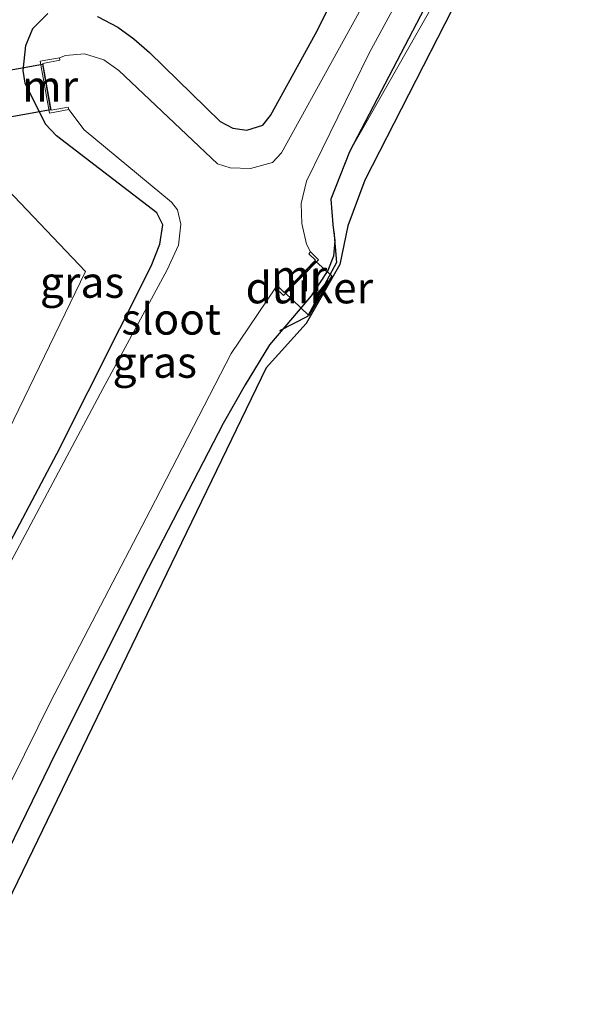
# Model space of a CAD drawing. Units: metres. Extents: x 109997 to 112121, y 518750 to 523461.
# Drawn here: x 111429 to 111474, y 519367 to 519446 of the extents above; entities that cross this region are included whole.
import ezdxf
from ezdxf.enums import TextEntityAlignment as Align

# ---------------------------------------------------------------- set-up
doc = ezdxf.new("R2010")
doc.units = ezdxf.units.M
for name, color, linetype, lineweight in [('B-ME-GR-BOMENSTRUIKEN-GV-B6', 93, 'Continuous', 18), ('B-ME-GW-INSTEEKWATERGANG-L-B1', 10, 'Continuous', 25), ('B-ME-IE-GRASLAND-GV-B6', 93, 'Continuous', 18), ('B-ME-IE-TERREINAFSCHEIDING-SCHRIKHEK-L-B1', 10, 'Continuous', 25), ('B-ME-KG-KADASTRAAL-OPNAMEDTMGRENS-L-B1', 10, 'Continuous', 25), ('B-ME-KW-DUIKER-GV-B6', 10, 'Continuous', 25), ('B-ME-MW-MUUR-GV-B6', 8, 'IE-TERREINAFSCHEIDING-KUNSTMATIG', 18), ('B-ME-OG-WATER-GV-B6', 153, 'Continuous', 18)]:
    doc.layers.add(name, color=color, linetype=linetype, lineweight=lineweight)
doc.styles.add('NLCS-ISO', font='NLCS-ISO.TTF')
doc.linetypes.add('IE-TERREINAFSCHEIDING-KUNSTMATIG', pattern='A,4,[82,NLCS.SHX,S=0.75,R=90,X=0,Y=0],4,-2', length=10)

msp = doc.modelspace()

# ---------------------------------------------------------------- linework, layer by layer
at = {"layer": 'B-ME-GR-BOMENSTRUIKEN-GV-B6'}
msp.add_polyline3d([(111396.446, 519366.476, 0.597), (111408.877, 519399.187, 0.581), (111422.641, 519437.948, 0.55), (111434.14, 519425.912, -0.039), (111417.274, 519391.145, -0.025), (111404.448, 519362.484, -0.052), (111396.446, 519366.476, 0.597)], dxfattribs=at)
at = {"layer": 'B-ME-GW-INSTEEKWATERGANG-L-B1'}
for points in [[(111449.741, 519475.175, 0.036), (111449.365, 519476.359, 0.078), (111449.691, 519477.823, -0.002), (111450.24, 519479.079, -0.067), (111451.008, 519480.233, -0.081), (111452.237, 519481.045, -0.081), (111453.144, 519481.17, -0.092), (111453.619, 519480.99, -0.143), (111462.904, 519476.071, -0.14), (111467.797, 519472.782, -0.207), (111469.094, 519471.749, -0.204), (111470.626, 519469.941, -0.204), (111471.195, 519468.068, -0.202), (111470.989, 519465.913, -0.202), (111469.937, 519463.714, -0.202), (111462.543, 519449.439, -0.061), (111455.281, 519435.491, 0.042)], [(111435.099, 519446.341, -0.168), (111436.719, 519445.471, -0.19), (111438.006, 519444.546, -0.227), (111439.258, 519443.455, -0.283), (111444.92, 519437.918, -0.277), (111445.925, 519437.392, -0.305), (111447.05, 519437.223, -0.303), (111448.331, 519437.631, -0.303), (111448.968, 519438.395, -0.305), (111452.549, 519444.946, -0.258), (111456.337, 519452.444, -0.081)], [(111408.166, 519360.63, -0.161), (111413.559, 519373.448, -0.204), (111417.525, 519382.347, -0.235), (111421.154, 519390.144, -0.289), (111425.885, 519400.057, -0.3), (111431.828, 519411.287, -0.266), (111439.401, 519426.319, -0.3), (111440.077, 519428.091, -0.32), (111440.326, 519429.636, -0.322), (111439.859, 519430.61, -0.322), (111431.818, 519436.773, -0.249), (111430.919, 519437.718, -0.176), (111429.308, 519440.982, 0.12), (111429.133, 519442.017, 0.12), (111429.347, 519444.013, 0.098), (111429.92, 519445.374, 0.081), (111431.117, 519446.568, 0.036)], [(111455.281, 519435.491, 0.042), (111453.786, 519431.694, 0.109), (111453.944, 519429.673, 0.106), (111454.114, 519428.35, 0.129), (111454.001, 519427.138, 0.176), (111453.548, 519425.993, 0.219), (111452.215, 519423.942, 0.224), (111450.726, 519422.177, 0.216), (111448.886, 519420.016, 0.154), (111446.925, 519416.814, 0.117), (111445.171, 519413.709, 0.143), (111439.156, 519402.104, 0.224), (111431.747, 519387.357, 0.322), (111425.054, 519373.611, 0.314), (111417.258, 519356.095, 0.302)]]:
    msp.add_polyline3d(points, dxfattribs=at)
at = {"layer": 'B-ME-IE-GRASLAND-GV-B6'}
for points in [[(111474.013, 519467.43, 0.471), (111456.51, 519433.219, 0.415), (111455.137, 519429.561, 0.37), (111454.497, 519426.453, 0.418), (111451.811, 519421.72, 0.424), (111448.621, 519418.17, 0.297), (111418.291, 519355.562, 0.338), (111417.258, 519356.095, 0.302), (111425.054, 519373.611, 0.314), (111431.747, 519387.357, 0.322), (111439.156, 519402.104, 0.224), (111445.171, 519413.709, 0.143), (111446.925, 519416.814, 0.117), (111448.886, 519420.016, 0.154), (111450.726, 519422.177, 0.216), (111452.215, 519423.942, 0.224), (111453.548, 519425.993, 0.219), (111454.001, 519427.138, 0.176), (111454.114, 519428.35, 0.129), (111453.944, 519429.673, 0.106), (111453.786, 519431.694, 0.109), (111455.281, 519435.491, 0.042), (111467.788, 519457.503, 0.331)], [(111415.384, 519357.029, -1.209), (111423.982, 519376.577, -1.19), (111431.353, 519391.475, -1.19), (111439.325, 519406.758, -1.19), (111445.8, 519419.337, -1.19), (111449.364, 519424.599, -1.207), (111450.006, 519423.973, -0.389), (111452.807, 519426.844, -0.389), (111452.166, 519427.47, -1.207), (111451.834, 519428.091, -1.19), (111451.467, 519429.737, -1.19), (111451.423, 519431.353, -1.19), (111451.827, 519433.149, -1.19), (111456.86, 519443.4, -1.19), (111464.865, 519458.206, -1.19)], [(111467.788, 519457.503, 0.331), (111455.281, 519435.491, 0.042), (111462.543, 519449.439, -0.061)], [(111404.448, 519362.484, -0.052), (111417.274, 519391.145, -0.025), (111434.14, 519425.912, -0.039), (111422.641, 519437.948, 0.55), (111408.877, 519399.187, 0.581), (111396.446, 519366.476, 0.597), (111393.719, 519367.837, 0.708), (111395.743, 519373.791, 0.645), (111398.024, 519380.265, 0.626), (111406.042, 519403.626, 0.654), (111412.711, 519422.076, 0.662), (111419.422, 519439.367, 0.682), (111421.645, 519444.961, 0.941), (111424.67, 519452.222, 0.855)], [(111459.188, 519452.386, -1.204), (111454.347, 519443.598, -1.204), (111449.831, 519435.398, -1.201), (111449.103, 519434.625, -1.201), (111447.353, 519434.162, -1.201), (111445.734, 519434.202, -1.201), (111444.717, 519434.52, -1.201), (111436.813, 519442.001, -1.201), (111435.599, 519442.865, -1.201), (111434.068, 519443.336, -1.201), (111432.533, 519443.199, -1.201), (111432.053, 519443.023, -1.227), (111430.513, 519442.748, -0.55), (111431.251, 519438.601, -0.555), (111432.791, 519438.876, -1.212), (111434.017, 519437.244, -1.212), (111441.025, 519431.461, -1.212), (111441.504, 519430.835, -1.212), (111441.759, 519429.685, -1.212), (111441.575, 519428.011, -1.212), (111440.678, 519426.028, -1.212), (111435.512, 519416.484, -1.212), (111426.615, 519399.762, -1.212)], [(111456.337, 519452.444, -0.081), (111452.549, 519444.946, -0.258), (111448.968, 519438.395, -0.305), (111448.331, 519437.631, -0.303), (111447.05, 519437.223, -0.303), (111445.925, 519437.392, -0.305), (111444.92, 519437.918, -0.277), (111439.258, 519443.455, -0.283), (111438.006, 519444.546, -0.227), (111436.719, 519445.471, -0.19), (111435.099, 519446.341, -0.168)], [(111435.099, 519446.341, -0.168), (111436.719, 519445.471, -0.19), (111438.006, 519444.546, -0.227), (111439.258, 519443.455, -0.283), (111444.92, 519437.918, -0.277), (111445.925, 519437.392, -0.305), (111447.05, 519437.223, -0.303), (111448.331, 519437.631, -0.303), (111448.968, 519438.395, -0.305), (111452.549, 519444.946, -0.258), (111456.337, 519452.444, -0.081)], [(111462.543, 519449.439, -0.061), (111455.281, 519435.491, 0.042), (111453.786, 519431.694, 0.109), (111453.944, 519429.673, 0.106), (111454.114, 519428.35, 0.129), (111454.001, 519427.138, 0.176), (111453.548, 519425.993, 0.219), (111452.215, 519423.942, 0.224), (111450.726, 519422.177, 0.216), (111448.886, 519420.016, 0.154), (111446.925, 519416.814, 0.117), (111445.171, 519413.709, 0.143), (111439.156, 519402.104, 0.224), (111431.747, 519387.357, 0.322), (111425.054, 519373.611, 0.314), (111417.258, 519356.095, 0.302)], [(111431.117, 519446.568, 0.036), (111429.92, 519445.374, 0.081), (111429.347, 519444.013, 0.098), (111429.133, 519442.017, 0.12), (111429.308, 519440.982, 0.12), (111430.919, 519437.718, -0.176), (111431.818, 519436.773, -0.249), (111439.859, 519430.61, -0.322), (111440.326, 519429.636, -0.322), (111440.077, 519428.091, -0.32), (111439.401, 519426.319, -0.3), (111431.828, 519411.287, -0.266), (111425.885, 519400.057, -0.3), (111421.154, 519390.144, -0.289), (111417.525, 519382.347, -0.235), (111413.559, 519373.448, -0.204), (111408.166, 519360.63, -0.161)], [(111408.166, 519360.63, -0.161), (111413.559, 519373.448, -0.204), (111417.525, 519382.347, -0.235), (111421.154, 519390.144, -0.289), (111425.885, 519400.057, -0.3), (111431.828, 519411.287, -0.266), (111439.401, 519426.319, -0.3), (111440.077, 519428.091, -0.32), (111440.326, 519429.636, -0.322), (111439.859, 519430.61, -0.322), (111431.818, 519436.773, -0.249), (111430.919, 519437.718, -0.176), (111429.308, 519440.982, 0.12), (111429.133, 519442.017, 0.12), (111429.347, 519444.013, 0.098), (111429.92, 519445.374, 0.081), (111431.117, 519446.568, 0.036)]]:
    msp.add_polyline3d(points, dxfattribs=at)
at = {"layer": 'B-ME-IE-TERREINAFSCHEIDING-SCHRIKHEK-L-B1'}
msp.add_polyline3d([(111454.024, 519429.12, 0.244), (111454.253, 519426.612, 0.351), (111451.926, 519422.297, 0.449), (111449.686, 519421.133, 0.23)], dxfattribs=at)
at = {"layer": 'B-ME-KG-KADASTRAAL-OPNAMEDTMGRENS-L-B1'}
msp.add_polyline3d([(111474.013, 519467.43, 0.471), (111456.51, 519433.219, 0.415), (111455.137, 519429.561, 0.37), (111454.497, 519426.453, 0.418), (111451.811, 519421.72, 0.424), (111448.621, 519418.17, 0.297), (111418.291, 519355.562, 0.338)], dxfattribs=at)
at = {"layer": 'B-ME-KW-DUIKER-GV-B6'}
for points in [[(111377.82, 519429.196, -1.2), (111377.155, 519432.847, -1.2), (111430.685, 519442.525, -1.2), (111431.337, 519438.87, -1.2), (111377.82, 519429.196, -1.2)], [(111450.111, 519424.22, -1.2), (111452.564, 519426.735, -1.2), (111453.865, 519425.559, -1.198), (111452.022, 519422.368, -1.198), (111450.111, 519424.22, -1.2)]]:
    msp.add_polyline3d(points, dxfattribs=at)
at = {"layer": 'B-ME-MW-MUUR-GV-B6'}
for points in [[(111432.791, 519438.876, -1.212), (111431.251, 519438.601, -0.555), (111430.513, 519442.748, -0.55), (111432.053, 519443.023, -1.227), (111432.087, 519442.826, -1.2), (111430.725, 519442.583, -1.2), (111431.395, 519438.83, -1.2), (111432.757, 519439.073, -1.2), (111432.791, 519438.876, -1.212)], [(111452.166, 519427.47, -1.207), (111452.807, 519426.844, -0.389), (111450.006, 519423.973, -0.389), (111449.364, 519424.599, -1.207), (111449.504, 519424.742, -1.2), (111450.04, 519424.219, -1.2), (111452.562, 519426.804, -1.2), (111452.026, 519427.327, -1.2), (111452.166, 519427.47, -1.207)]]:
    msp.add_polyline3d(points, dxfattribs=at)
at = {"layer": 'B-ME-OG-WATER-GV-B6'}
for points in [[(111464.865, 519458.206, -1.19), (111456.86, 519443.4, -1.19), (111451.827, 519433.149, -1.19), (111451.423, 519431.353, -1.19), (111451.467, 519429.737, -1.19), (111451.834, 519428.091, -1.19), (111452.166, 519427.47, -1.207), (111452.026, 519427.327, -1.2), (111452.562, 519426.804, -1.2), (111450.04, 519424.219, -1.2), (111449.504, 519424.742, -1.2), (111449.364, 519424.599, -1.207), (111445.8, 519419.337, -1.19), (111439.325, 519406.758, -1.19), (111431.353, 519391.475, -1.19), (111423.982, 519376.577, -1.19), (111415.384, 519357.029, -1.209), (111408.975, 519360.227, -1.211)], [(111426.615, 519399.762, -1.212), (111435.512, 519416.484, -1.212), (111440.678, 519426.028, -1.212), (111441.575, 519428.011, -1.212), (111441.759, 519429.685, -1.212), (111441.504, 519430.835, -1.212), (111441.025, 519431.461, -1.212), (111434.017, 519437.244, -1.212), (111432.791, 519438.876, -1.212), (111432.757, 519439.073, -1.2), (111431.395, 519438.83, -1.2), (111430.725, 519442.583, -1.2), (111432.087, 519442.826, -1.2), (111432.053, 519443.023, -1.227), (111432.533, 519443.199, -1.201), (111434.068, 519443.336, -1.201), (111435.599, 519442.865, -1.201), (111436.813, 519442.001, -1.201), (111444.717, 519434.52, -1.201), (111445.734, 519434.202, -1.201), (111447.353, 519434.162, -1.201), (111449.103, 519434.625, -1.201), (111449.831, 519435.398, -1.201), (111454.347, 519443.598, -1.204), (111459.188, 519452.386, -1.204)]]:
    msp.add_polyline3d(points, dxfattribs=at)

# ---------------------------------------------------------------- texts
at = {"layer": 'B-ME-IE-GRASLAND-GV-B6', "ltscale": 0.2, "style": 'NLCS-ISO'}
for p in [(111433.866, 519425.0425), (111439.6805, 519418.6325)]:
    msp.add_text('gras', height=2.5, dxfattribs=at).set_placement(p, align=Align.MIDDLE_CENTER)
at = {"layer": 'B-ME-KW-DUIKER-GV-B6', "ltscale": 0.2, "style": 'NLCS-ISO'}
msp.add_text('duiker', height=2.5, dxfattribs=at).set_placement((111452.0685, 519424.5978), align=Align.MIDDLE_CENTER)
at = {"layer": 'B-ME-MW-MUUR-GV-B6', "ltscale": 0.2, "style": 'NLCS-ISO'}
for p in [(111431.3066, 519440.7504), (111451.2498, 519425.5613)]:
    msp.add_text('mr', height=2.5, dxfattribs=at).set_placement(p, align=Align.MIDDLE_CENTER)
at = {"layer": 'B-ME-OG-WATER-GV-B6', "ltscale": 0.2, "style": 'NLCS-ISO'}
msp.add_text('sloot', height=2.5, dxfattribs=at).set_placement((111441.0013, 519422.0928), align=Align.MIDDLE_CENTER)

doc.saveas('drawing.dxf')
